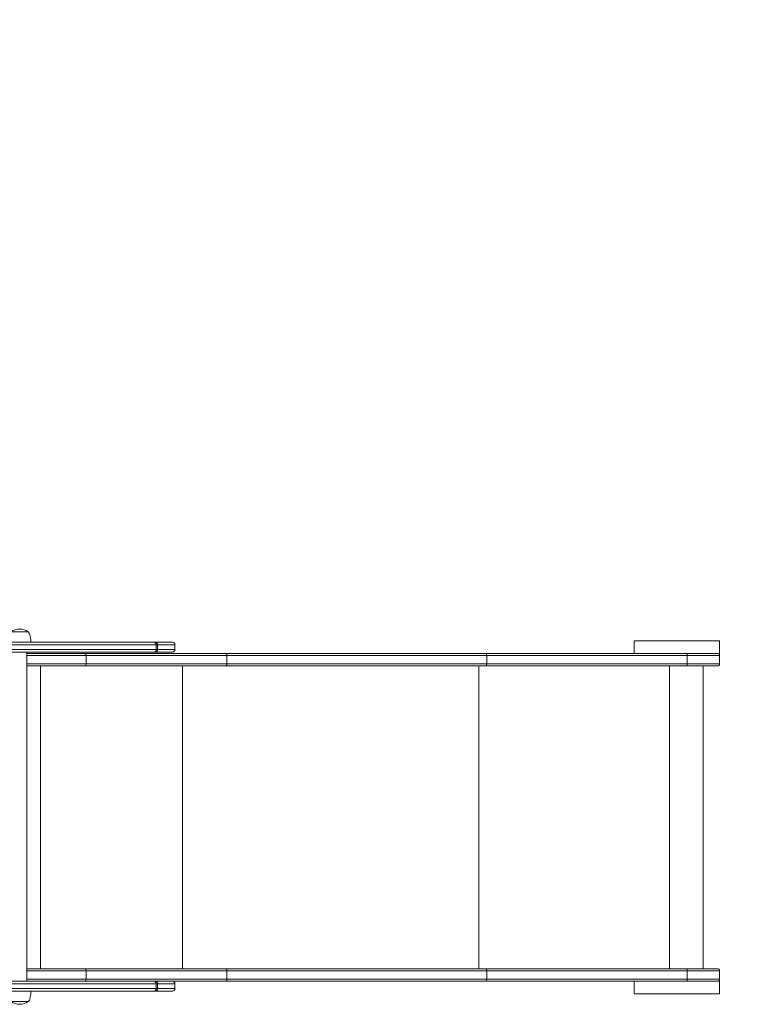
# Model space of a CAD drawing. Units: millimetres. Extents: x 7493 to 19033, y 6341 to 14422.
# Drawn here: x 16369 to 17478, y 10884 to 12380 of the extents above; entities that cross this region are included whole.
import ezdxf

# ---------------------------------------------------------------- set-up
doc = ezdxf.new("R2010")
doc.units = ezdxf.units.MM
doc.header["$LTSCALE"] = 100
doc.header["$PDSIZE"] = -1
doc.layers.add('TIPTAP', color=6, linetype='Continuous')
doc.layers.add('TIPTAP_DIM', color=9, linetype='Continuous')
doc.styles.add('style1', font='arial.ttf', dxfattribs={"height": 100})
doc.dimstyles.new('000000002E6C9198', dxfattribs={"dimscale": 100, "dimtxt": 1, "dimasz": 1, "dimexe": 1, "dimexo": 1, "dimgap": 1, "dimtad": 1, "dimdec": 0, "dimtxsty": 'Standard', "dimblk": 'OBLIQUE', "dimcen": 2.5, "dimdle": 1, "dimadec": 0, "dimazin": 0, "dimtfac": 1, "dimtdec": 0, "dimtmove": 0, "dimatfit": 3, "dimldrblk": 'OBLIQUE', "dimfxl": 0, "dimarcsym": 0})

# ---------------------------------------------------------------- blocks, each defined once
blk = doc.blocks.new('_Oblique')
at = {"color": 0, "linetype": 'ByBlock', "lineweight": -2}
blk.add_line((-0.5, -0.5), (0.5, 0.5), dxfattribs=at)
blk = doc.blocks.new('_D')
at = {"layer": 'Defpoints', "color": 0, "linetype": 'Continuous'}
for p in [(8697.1, 14217.9), (8697.1, 11717.9), (18932.6, 11416.9)]:
    blk.add_point(p, dxfattribs=at)
at = {"layer": 'TIPTAP_DIM', "color": 0, "linetype": 'ByBlock', "lineweight": -2}
for p, q in [((8697.1, 14117.9), (8697.1, 14317.9)), ((18932.6, 14117.9), (18932.6, 14317.9)), ((19032.6, 14217.9), (8597.1, 14217.9))]:
    blk.add_line(p, q, dxfattribs=at)
at = {"layer": 'TIPTAP_DIM', "color": 0, "linetype": 'Continuous', "lineweight": -2, "xscale": 100, "yscale": 100, "zscale": 100, "rotation": 180}
blk.add_blockref('_Oblique', (8697.1, 14217.9), dxfattribs=at)
at = {"layer": 'TIPTAP_DIM', "color": 0, "linetype": 'Continuous', "lineweight": -2, "xscale": 100, "yscale": 100, "zscale": 100}
blk.add_blockref('_Oblique', (18932.6, 14217.9), dxfattribs=at)
at = {"layer": 'TIPTAP_DIM', "color": 0, "linetype": 'Continuous', "lineweight": 0, "insert": (13488.1, 14420.1), "char_height": 100, "attachment_point": 2, "style": 'style1'}
blk.add_mtext('10235', dxfattribs=at)
blk = doc.blocks.new('LM017_Top')
at = {"layer": 'TIPTAP', "linetype": 'Continuous', "lineweight": 15}
for p, q in [((3131.7, 1175.2), (3105.3, 1175.2)), ((3326.1, 1155.2), (2981.1, 1155.2)), ((2984, 1159.2), (3322.1, 1159.2)), ((3322.1, 1159.2), (3325.2, 1159.2)), ((3325.2, 1159.2), (3350.5, 1159.2)), ((3326.1, 1155.2), (3326.1, 1148.2)), ((3328.1, 1155.2), (3326.1, 1155.2)), ((3328.1, 1155.2), (3328.1, 1148.2)), ((3354.5, 1155.2), (3328.1, 1155.2)), ((3354.5, 1148.2), (3354.5, 1155.2)), ((4052, 1142.2), (4052, 1161.2)), ((4182, 1161.2), (4052, 1161.2)), ((4182, 1142.2), (4182, 1161.2)), ((2981.1, 1148.2), (3326.1, 1148.2)), ((3322.1, 1144.2), (2984, 1144.2)), ((3129.2, 644.2), (3129.2, 1144.2)), ((3129.2, 1142.2), (3217.5, 1142.2)), ((3219.4, 1139.2), (3129.2, 1139.2)), ((3217.5, 1142.2), (3431.5, 1142.2)), ((3219.4, 1126.2), (3219.4, 1139.2)), ((3433.4, 1139.2), (3219.4, 1139.2)), ((3325.2, 1144.2), (3322.1, 1144.2)), ((3350.5, 1144.2), (3325.2, 1144.2)), ((3326.1, 1148.2), (3328.1, 1148.2)), ((3328.1, 1148.2), (3354.5, 1148.2)), ((3431.5, 1142.2), (3827.7, 1142.2)), ((3433.4, 1126.2), (3433.4, 1139.2)), ((3828.1, 1139.2), (3433.4, 1139.2)), ((3827.7, 1142.2), (4132.3, 1142.2)), ((3828.1, 1126.2), (3828.1, 1139.2)), ((4132.6, 1139.2), (3828.1, 1139.2)), ((4132.3, 1142.2), (4178.8, 1142.2)), ((4132.6, 1126.2), (4132.6, 1139.2)), ((4181.8, 1139.2), (4132.6, 1139.2)), ((4182, 1142.2), (4178.8, 1142.2)), ((4181.8, 1126.2), (4181.8, 1139.2)), ((3129.2, 1126.2), (3219.4, 1126.2)), ((3217.5, 1123.2), (3129.2, 1123.2)), ((3150, 663.2), (3150, 1123.2)), ((3431.5, 1123.2), (3217.5, 1123.2)), ((3219.4, 1126.2), (3433.4, 1126.2)), ((3365.7, 663.2), (3365.7, 1123.2)), ((3827.7, 1123.2), (3431.5, 1123.2)), ((3433.4, 1126.2), (3828.1, 1126.2)), ((3816.2, 663.2), (3816.2, 1123.2)), ((4132.3, 1123.2), (3827.7, 1123.2)), ((3828.1, 1126.2), (4132.6, 1126.2)), ((4105.8, 663.2), (4105.8, 1123.2)), ((4178.8, 1123.2), (4132.3, 1123.2)), ((4132.6, 1126.2), (4181.8, 1126.2)), ((4156.9, 663.2), (4156.9, 1123.2)), ((3129.2, 663.2), (3217.5, 663.2)), ((3219.4, 660.2), (3129.2, 660.2)), ((3217.5, 663.2), (3431.5, 663.2)), ((3219.4, 647.2), (3219.4, 660.2)), ((3433.4, 660.2), (3219.4, 660.2)), ((3431.5, 663.2), (3827.7, 663.2)), ((3433.4, 647.2), (3433.4, 660.2)), ((3828.1, 660.2), (3433.4, 660.2)), ((3827.7, 663.2), (4132.3, 663.2)), ((3828.1, 647.2), (3828.1, 660.2)), ((4132.6, 660.2), (3828.1, 660.2)), ((4132.3, 663.2), (4178.8, 663.2)), ((4132.6, 647.2), (4132.6, 660.2)), ((4181.8, 660.2), (4132.6, 660.2)), ((4181.8, 647.2), (4181.8, 660.2)), ((2984, 644.2), (3322.1, 644.2)), ((3129.2, 647.2), (3219.4, 647.2)), ((3219.4, 647.2), (3433.4, 647.2)), ((3322.1, 644.2), (3325.2, 644.2)), ((3325.2, 644.2), (3350.5, 644.2)), ((3431.5, 644.2), (3350.5, 644.2)), ((3827.7, 644.2), (3431.5, 644.2)), ((3433.4, 647.2), (3828.1, 647.2)), ((4132.3, 644.2), (3827.7, 644.2)), ((3828.1, 647.2), (4132.6, 647.2)), ((4052, 625.2), (4052, 644.2)), ((4178.8, 644.2), (4132.3, 644.2)), ((4132.6, 647.2), (4181.8, 647.2)), ((4182, 644.2), (4178.8, 644.2)), ((4182, 625.2), (4182, 644.2)), ((3326.1, 640.2), (2981.1, 640.2)), ((2981.1, 633.2), (3326.1, 633.2)), ((3322.1, 629.2), (2984, 629.2)), ((3325.2, 629.2), (3322.1, 629.2)), ((3350.5, 629.2), (3325.2, 629.2)), ((3326.1, 640.2), (3326.1, 633.2)), ((3328.1, 640.2), (3326.1, 640.2)), ((3326.1, 633.2), (3328.1, 633.2)), ((3328.1, 640.2), (3328.1, 633.2)), ((3354.5, 640.2), (3328.1, 640.2)), ((3328.1, 633.2), (3354.5, 633.2)), ((3354.5, 633.2), (3354.5, 640.2)), ((4182, 625.2), (4052, 625.2)), ((3105.3, 613.2), (3131.7, 613.2))]:
    blk.add_line(p, q, dxfattribs=at)
at = {"layer": 'TIPTAP', "linetype": 'Continuous', "lineweight": 15, "flags": 128}
for points in [[(3219.4, 1139.2), (3219.4, 1139.7), (3219.2, 1140.3), (3219.1, 1140.8), (3218.8, 1141.3), (3218.6, 1141.7), (3218.2, 1141.9), (3217.9, 1142.1), (3217.5, 1142.2)], [(3433.4, 1139.2), (3433.4, 1139.7), (3433.3, 1140.3), (3433.1, 1140.8), (3432.9, 1141.3), (3432.6, 1141.7), (3432.2, 1141.9), (3431.9, 1142.1), (3431.5, 1142.2)], [(3217.5, 1123.2), (3217.9, 1123.2), (3218.2, 1123.4), (3218.6, 1123.7), (3218.8, 1124), (3219.1, 1124.5), (3219.2, 1125), (3219.4, 1125.6), (3219.4, 1126.2)], [(3431.5, 1123.2), (3431.9, 1123.2), (3432.2, 1123.4), (3432.6, 1123.7), (3432.9, 1124), (3433.1, 1124.5), (3433.3, 1125), (3433.4, 1125.6), (3433.4, 1126.2)], [(3219.4, 660.2), (3219.4, 660.7), (3219.2, 661.3), (3219.1, 661.8), (3218.8, 662.3), (3218.6, 662.7), (3218.2, 662.9), (3217.9, 663.1), (3217.5, 663.2)], [(3433.4, 660.2), (3433.4, 660.7), (3433.3, 661.3), (3433.1, 661.8), (3432.9, 662.3), (3432.6, 662.7), (3432.2, 662.9), (3431.9, 663.1), (3431.5, 663.2)], [(3217.5, 644.2), (3217.9, 644.2), (3218.2, 644.4), (3218.6, 644.7), (3218.8, 645), (3219.1, 645.5), (3219.2, 646), (3219.4, 646.6), (3219.4, 647.2)], [(3431.5, 644.2), (3431.9, 644.2), (3432.2, 644.4), (3432.6, 644.7), (3432.9, 645), (3433.1, 645.5), (3433.3, 646), (3433.4, 646.6), (3433.4, 647.2)]]:
    blk.add_lwpolyline(points, dxfattribs=at)
at = {"layer": 'TIPTAP', "linetype": 'Continuous', "lineweight": 15}
for centre, radius, start, end in [((3118.5, 1156), 23.1, 55.7945, 124.2055), ((3322.1, 1155.2), 3.98, 359.7459, 89.7432), ((3324.6, 1155.6), 3.59, 352.6238, 79.9238), ((3350.5, 1155.2), 4, 0, 90), ((3322.1, 1148.1), 3.98, 270.2568, 0.2541), ((3324.6, 1147.7), 3.59, 280.0762, 7.3762), ((3350.5, 1148.2), 4, 270, 0), ((3820.4, 1139.9), 7.65, 354.4315, 17.1584), ((4125, 1139.9), 7.66, 354.4399, 17.15), ((4178.8, 1139.2), 3, 0, 90), ((3820.4, 1125.4), 7.65, 342.8418, 5.5683), ((4125, 1125.4), 7.66, 342.8502, 5.56), ((4178.8, 1126.2), 3, 270, 0), ((3820.4, 660.9), 7.65, 354.4317, 17.1582), ((4125, 660.9), 7.66, 354.4401, 17.1498), ((4178.8, 660.2), 3, 0, 90), ((3322.1, 640.2), 3.98, 359.7458, 89.7435), ((3324.6, 640.6), 3.59, 352.6236, 79.9242), ((3350.5, 640.2), 4, 0, 90), ((3820.4, 646.4), 7.65, 342.8418, 5.5683), ((4125, 646.4), 7.66, 342.8502, 5.5599), ((4178.8, 647.2), 3, 270, 0), ((3322.1, 633.1), 3.98, 270.2565, 0.2542), ((3324.6, 632.7), 3.59, 280.0758, 7.3764), ((3350.5, 633.2), 4, 270, 0), ((3118.5, 632.3), 23.1, 235.7945, 304.2055)]:
    blk.add_arc(centre, radius, start, end, dxfattribs=at)
for points, knots in [([(3135.5, 1159.2), (3135.5, 1160.1), (3135.5, 1162.1), (3135.2, 1165.2), (3134.7, 1168.6), (3133.7, 1172.1), (3132.4, 1174.2), (3131.7, 1175.2)], [0, 0, 0, 0, 0.165864, 0.355959, 0.555866, 0.78688, 1, 1, 1, 1]), ([(3131.7, 613.2), (3132.3, 614), (3133.5, 615.7), (3134.4, 618.8), (3135.1, 622.2), (3135.5, 625.7), (3135.5, 628.1), (3135.5, 629.2)], [0, 0, 0, 0, 0.1796403, 0.3730668, 0.5732105, 0.8016004, 1, 1, 1, 1])]:
    blk.add_open_spline(points, degree=3, knots=knots, dxfattribs=at)

msp = doc.modelspace()

# ---------------------------------------------------------------- block references
msp.add_blockref('LM017_Top', (13250.5, 10274.7))

# ---------------------------------------------------------------- dimensions: what is measured, and where the dimension line sits
at = {"layer": 'TIPTAP_DIM', "linetype": 'Continuous', "lineweight": 0}
dim = msp.add_linear_dim(base=(8697.076, 14217.8693), p1=(18932.5703, 11416.8693), p2=(8697.076, 11717.8693), dimstyle='000000002E6C9198', override={"dimtxsty": 'style1'}, dxfattribs=at)
dim.commit()
dim.dimension.update_dxf_attribs({"geometry": '_D', "text_midpoint": (13488.1075, 14217.8693), "dimtype": 160})

doc.saveas('drawing.dxf')
